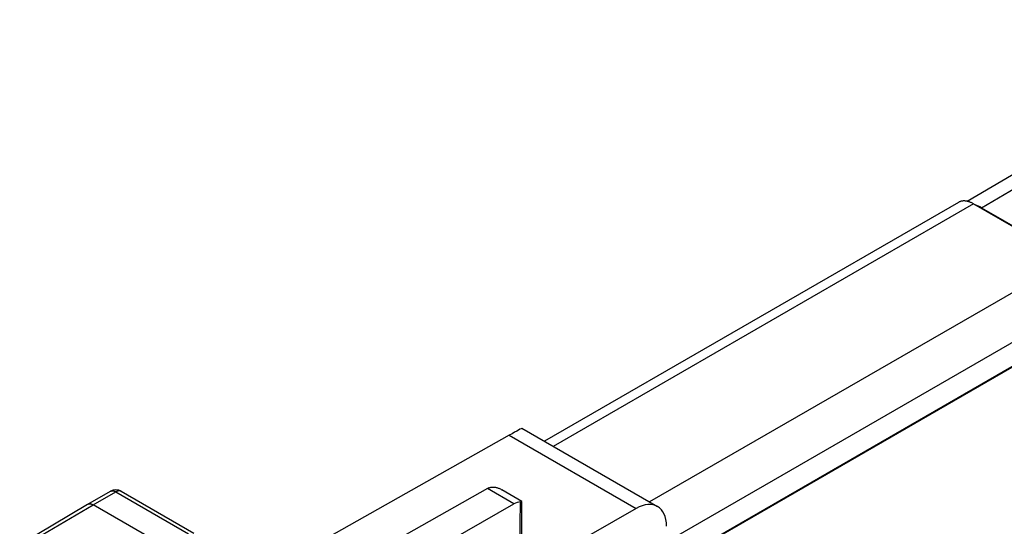
# Model space of a CAD drawing. Units: millimetres. Extents: x -23.1 to 22.9, y -30.3 to 30.1.
# Drawn here: x -20.8 to 2.1, y 18.2 to 30 of the extents above; entities that cross this region are included whole.
import ezdxf

# ---------------------------------------------------------------- set-up
doc = ezdxf.new("R2010")
doc.units = ezdxf.units.MM
doc.header["$LTSCALE"] = 19.36
doc.layers.get('0').update_dxf_attribs({"linetype": 'CONTINUOUS'})
doc.layers.add('ASSI', color=7, linetype='CONTINUOUS')
doc.layers.add('RACCORDO', color=7, linetype='CONTINUOUS')

msp = doc.modelspace()

# ---------------------------------------------------------------- linework, layer by layer
at = {"color": 7, "linetype": 'CONTINUOUS'}
for p, q in [((-9.144, 20.5), (-5.982, 18.674)), ((-9.439, 20.337), (-16.561, 16.326)), ((-9.947, 19.093), (-15.284, 16.083)), ((-9.914, 19.11), (-9.903, 19.114)), ((-9.143, 18.795), (-9.615, 19.067)), ((-19.262, 18.729), (-18.727, 19.031)), ((-18.479, 19.03), (-16.788, 18.053)), ((-20.846, 17.793), (-19.263, 18.728)), ((-19.263, 18.728), (-19.262, 18.729)), ((-17.44, 17.736), (-19.137, 18.716)), ((-13.944, 16.105), (-9.331, 18.737)), ((-9.143, 17.618), (-9.143, 18.794)), ((-6.48, 18.628), (-8.615, 17.41))]:
    msp.add_line(p, q, dxfattribs=at)
at = {"color": 250, "linetype": 'CONTINUOUS'}
for p, q in [((-9.439, 20.337), (-6.48, 18.628)), ((-9.331, 18.737), (-9.947, 19.093)), ((-19.137, 18.716), (-18.603, 19.018)), ((-18.603, 19.018), (-16.912, 18.042)), ((-20.72, 17.781), (-19.137, 18.716))]:
    msp.add_line(p, q, dxfattribs=at)
at = {"color": 7, "linetype": 'CONTINUOUS'}
for points in [[(-9.903, 19.114), (-9.892, 19.118), (-9.88, 19.122), (-9.869, 19.125), (-9.856, 19.127), (-9.844, 19.128), (-9.831, 19.129), (-9.817, 19.13), (-9.804, 19.129), (-9.789, 19.128), (-9.775, 19.127), (-9.76, 19.124), (-9.745, 19.121), (-9.73, 19.117), (-9.714, 19.112), (-9.698, 19.107), (-9.681, 19.1), (-9.664, 19.093), (-9.646, 19.085), (-9.629, 19.075), (-9.615, 19.067)], [(-19.262, 18.729), (-19.259, 18.73), (-19.253, 18.733), (-19.247, 18.736), (-19.24, 18.738), (-19.233, 18.739), (-19.226, 18.74), (-19.218, 18.74), (-19.211, 18.74), (-19.203, 18.74), (-19.195, 18.739), (-19.187, 18.737), (-19.179, 18.735), (-19.171, 18.732), (-19.163, 18.729), (-19.154, 18.725), (-19.146, 18.721), (-19.137, 18.716)], [(-9.143, 18.795), (-9.143, 18.795), (-9.144, 18.795), (-9.146, 18.795), (-9.149, 18.795), (-9.152, 18.794), (-9.156, 18.792), (-9.161, 18.791), (-9.166, 18.789), (-9.172, 18.786), (-9.178, 18.784)], [(-9.143, 18.794), (-9.143, 18.795), (-9.143, 18.795)]]:
    msp.add_lwpolyline(points, dxfattribs=at)
at = {"color": 250, "linetype": 'CONTINUOUS'}
for points in [[(-18.727, 19.031), (-18.724, 19.032), (-18.718, 19.035)], [(-18.718, 19.035), (-18.712, 19.037), (-18.705, 19.039), (-18.698, 19.041), (-18.691, 19.042), (-18.684, 19.042), (-18.676, 19.042), (-18.668, 19.041), (-18.66, 19.04), (-18.652, 19.038), (-18.644, 19.036), (-18.636, 19.034), (-18.628, 19.03), (-18.62, 19.027), (-18.611, 19.022), (-18.603, 19.018)], [(-18.488, 19.034), (-18.494, 19.036), (-18.501, 19.038), (-18.508, 19.04), (-18.515, 19.041), (-18.522, 19.041), (-18.53, 19.041), (-18.538, 19.041), (-18.545, 19.04), (-18.553, 19.038), (-18.561, 19.036), (-18.57, 19.033), (-18.578, 19.03), (-18.586, 19.026), (-18.595, 19.022), (-18.603, 19.018)], [(-18.479, 19.03), (-18.482, 19.031), (-18.488, 19.034)]]:
    msp.add_lwpolyline(points, dxfattribs=at)
at = {"color": 7, "linetype": 'CONTINUOUS'}
msp.add_arc((-18.604, 18.813), 0.25, 59.9984, 119.4355, dxfattribs=at)
for centre, major_axis, ratio, start_param, end_param in [((-10.15, 19.926), (1.006, 0.574), 0.005269, 0.00308, 0.782709), ((-9.949, 18.683), (0.252, 0.432), 0.580681, 0.68904, 0.782572), ((-6.478, 17.806), (0.493, 0.87), 0.582348, 5.493396, 7.058374), ((-9.33, 18.326), (0.247, 0.435), 0.582348, 0.326841, 0.775189), ((-9.596, 58.081), (-0.319, 42.571), 0.007557, 3.448262, 3.536257)]:
    msp.add_ellipse(centre, major_axis=major_axis, ratio=ratio, start_param=start_param, end_param=end_param, dxfattribs=at)
at = {"layer": 'ASSI', "color": 7, "linetype": 'CONTINUOUS'}
for p, q in [((1.234, 25.792), (8.389, 30.027)), ((1.38, 25.732), (3.624, 24.437)), ((1.567, 25.643), (5.171, 23.562))]:
    msp.add_line(p, q, dxfattribs=at)
at = {"layer": 'ASSI', "color": 250, "linetype": 'CONTINUOUS'}
for p, q in [((1.567, 25.643), (8.892, 29.98)), ((1.38, 25.732), (-8.413, 20.078)), ((3.624, 24.437), (-6.169, 18.782)), ((4.126, 23.567), (-5.768, 17.854)), ((-5.356, 17.537), (3.532, 22.669)), ((-5.342, 17.529), (3.502, 22.635))]:
    msp.add_line(p, q, dxfattribs=at)
at = {"layer": 'ASSI', "color": 7, "linetype": 'CONTINUOUS'}
msp.add_lwpolyline([(1.38, 25.732), (1.366, 25.74), (1.352, 25.748), (1.338, 25.755), (1.324, 25.761), (1.31, 25.767), (1.296, 25.773), (1.283, 25.778), (1.269, 25.782), (1.255, 25.786), (1.242, 25.79), (1.228, 25.793), (1.215, 25.796), (1.202, 25.798), (1.189, 25.799), (1.176, 25.8), (1.163, 25.801), (1.151, 25.801), (1.138, 25.8), (1.126, 25.799), (1.114, 25.798), (1.102, 25.796), (1.091, 25.794), (1.079, 25.791), (1.068, 25.787), (1.057, 25.783), (1.047, 25.779), (1.036, 25.774), (1.026, 25.768), (-8.621, 20.198)], dxfattribs=at)
msp.add_ellipse((1.567, 24.827), major_axis=(-0.5, 0.866), ratio=0.577312, start_param=-0.785399, end_param=-0.576829, dxfattribs=at)
at = {"layer": 'RACCORDO', "color": 7, "linetype": 'CONTINUOUS'}
for p, q in [((1.234, 25.792), (8.389, 30.027)), ((1.567, 25.643), (5.171, 23.562))]:
    msp.add_line(p, q, dxfattribs=at)
at = {"layer": 'RACCORDO', "color": 250, "linetype": 'CONTINUOUS'}
msp.add_line((1.567, 25.643), (8.892, 29.98), dxfattribs=at)
at = {"layer": 'RACCORDO', "color": 7, "linetype": 'CONTINUOUS'}
msp.add_ellipse((1.567, 24.827), major_axis=(-0.5, 0.866), ratio=0.577312, start_param=-0.785399, end_param=-0.576829, dxfattribs=at)

doc.saveas('drawing.dxf')
